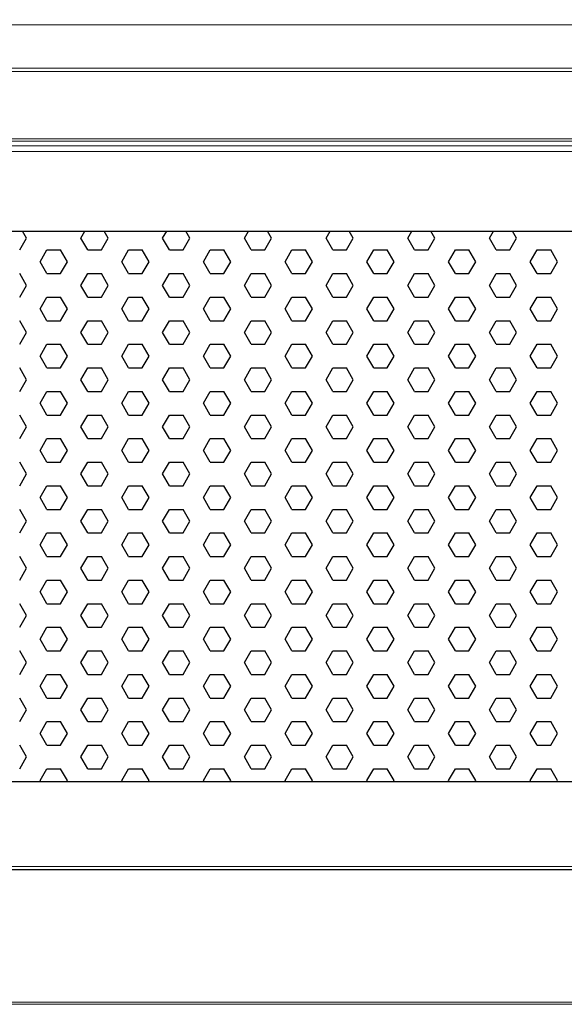
# Model space of a CAD drawing. Units: millimetres. Extents: x 482 to 21998, y 152 to 12871.
# Drawn here: x 2727 to 2854, y 979 to 1209 of the extents above; entities that cross this region are included whole.
import ezdxf

# ---------------------------------------------------------------- set-up
doc = ezdxf.new("R2010")
doc.units = ezdxf.units.MM
doc.layers.add('0-OPISY', color=8, linetype='Continuous')
doc.styles.get("Standard").update_dxf_attribs({"font": 'arial.ttf'})
doc.dimstyles.new('ISO-25', dxfattribs={"dimtxt": 2.5, "dimasz": 2.5, "dimexe": 1.25, "dimexo": 0.625, "dimtad": 1, "dimtxsty": 'Standard', "dimcen": 2.5, "dimadec": 0, "dimazin": 0, "dimtfac": 1, "dimtmove": 0, "dimatfit": 3, "dimfxl": 1, "dimarcsym": 0})

# ---------------------------------------------------------------- blocks, each defined once
blk = doc.blocks.new('*D37')
at = {"layer": '0-OPISY', "color": 0, "lineweight": -2}
for p, q in [((982.33, 1206.94), (982.33, 1281.13)), ((1012.33, 1280.13), (2953.33, 1280.13)), ((2983.33, 1206.94), (2983.33, 1281.13))]:
    blk.add_line(p, q, dxfattribs=at)
at = {"layer": '0-OPISY', "color": 0}
for points in [[(1012.33, 1285.13), (1012.33, 1275.13), (982.33, 1280.13)], [(2953.33, 1275.13), (2953.33, 1285.13), (2983.33, 1280.13)]]:
    blk.add_solid(points, dxfattribs=at)
at = {"layer": 'Defpoints', "color": 0}
for p in [(2983.33, 1280.13), (982.33, 1205.94), (2983.33, 1205.94)]:
    blk.add_point(p, dxfattribs=at)
at = {"layer": '0-OPISY', "color": 0, "insert": (1982.83, 1305.45), "char_height": 30, "attachment_point": 5}
blk.add_mtext('2000', dxfattribs=at)

msp = doc.modelspace()

# ---------------------------------------------------------------- linework, layer by layer
at = {"color": 7, "linetype": 'Continuous', "lineweight": 15}
for p, q in [((2643.331, 1207.351), (2981.331, 1207.351)), ((2981.331, 1197.243), (2643.331, 1197.243)), ((2643.331, 1196.456), (2981.331, 1196.456)), ((2981.331, 1180.781), (2643.331, 1180.781)), ((2643.331, 1180.196), (2981.331, 1180.196)), ((2643.331, 1179.092), (2981.331, 1179.092)), ((2643.331, 1177.829), (2981.331, 1177.829)), ((2981.331, 1011.058), (2643.331, 1011.058)), ((2643.331, 1010.372), (2981.331, 1010.372)), ((2643.331, 1010.262), (2981.331, 1010.262)), ((2981.331, 979.4), (2643.331, 979.4)), ((2643.331, 978.938), (2981.331, 978.938))]:
    msp.add_line(p, q, dxfattribs=at)
for p, q in [((2727.325, 1154.845), (2728.913, 1157.595)), ((2728.913, 1157.595), (2727.974, 1159.22)), ((2741.613, 1157.595), (2742.551, 1159.22)), ((2743.2, 1154.845), (2741.613, 1157.595)), ((2746.375, 1154.845), (2747.963, 1157.595)), ((2747.963, 1157.595), (2747.024, 1159.22)), ((2760.663, 1157.595), (2761.601, 1159.22)), ((2762.25, 1154.845), (2760.663, 1157.595)), ((2765.425, 1154.845), (2767.013, 1157.595)), ((2767.013, 1157.595), (2766.074, 1159.22)), ((2779.713, 1157.595), (2780.651, 1159.22)), ((2781.3, 1154.845), (2779.713, 1157.595)), ((2784.475, 1154.845), (2786.063, 1157.595)), ((2786.063, 1157.595), (2785.124, 1159.22)), ((2798.763, 1157.595), (2799.701, 1159.22)), ((2800.35, 1154.845), (2798.763, 1157.595)), ((2803.525, 1154.845), (2805.113, 1157.595)), ((2805.113, 1157.595), (2804.174, 1159.22)), ((2817.813, 1157.595), (2818.751, 1159.22)), ((2819.4, 1154.845), (2817.813, 1157.595)), ((2822.575, 1154.845), (2824.163, 1157.595)), ((2824.163, 1157.595), (2823.224, 1159.22)), ((2836.863, 1157.595), (2837.801, 1159.22)), ((2838.45, 1154.845), (2836.863, 1157.595)), ((2841.625, 1154.845), (2843.213, 1157.595)), ((2843.213, 1157.595), (2842.274, 1159.22)), ((2732.088, 1152.095), (2733.675, 1154.845)), ((2733.675, 1154.845), (2736.85, 1154.845)), ((2738.438, 1152.095), (2736.85, 1154.845)), ((2743.2, 1154.845), (2746.375, 1154.845)), ((2751.138, 1152.095), (2752.725, 1154.845)), ((2752.725, 1154.845), (2755.9, 1154.845)), ((2757.488, 1152.095), (2755.9, 1154.845)), ((2762.25, 1154.845), (2765.425, 1154.845)), ((2770.188, 1152.095), (2771.775, 1154.845)), ((2771.775, 1154.845), (2774.95, 1154.845)), ((2776.538, 1152.095), (2774.95, 1154.845)), ((2781.3, 1154.845), (2784.475, 1154.845)), ((2789.238, 1152.095), (2790.825, 1154.845)), ((2790.825, 1154.845), (2794, 1154.845)), ((2795.588, 1152.095), (2794, 1154.845)), ((2800.35, 1154.845), (2803.525, 1154.845)), ((2808.288, 1152.095), (2809.875, 1154.845)), ((2809.875, 1154.845), (2813.05, 1154.845)), ((2814.638, 1152.095), (2813.05, 1154.845)), ((2819.4, 1154.845), (2822.575, 1154.845)), ((2827.338, 1152.095), (2828.925, 1154.845)), ((2828.925, 1154.845), (2832.1, 1154.845)), ((2833.688, 1152.095), (2832.1, 1154.845)), ((2838.45, 1154.845), (2841.625, 1154.845)), ((2846.388, 1152.095), (2847.975, 1154.845)), ((2847.975, 1154.845), (2851.15, 1154.845)), ((2852.738, 1152.095), (2851.15, 1154.845)), ((2733.675, 1149.346), (2732.088, 1152.095)), ((2736.85, 1149.346), (2738.438, 1152.095)), ((2752.725, 1149.346), (2751.138, 1152.095)), ((2755.9, 1149.346), (2757.488, 1152.095)), ((2771.775, 1149.346), (2770.188, 1152.095)), ((2774.95, 1149.346), (2776.538, 1152.095)), ((2790.825, 1149.346), (2789.238, 1152.095)), ((2794, 1149.346), (2795.588, 1152.095)), ((2809.875, 1149.346), (2808.288, 1152.095)), ((2813.05, 1149.346), (2814.638, 1152.095)), ((2828.925, 1149.346), (2827.338, 1152.095)), ((2832.1, 1149.346), (2833.688, 1152.095)), ((2847.975, 1149.346), (2846.388, 1152.095)), ((2851.15, 1149.346), (2852.738, 1152.095)), ((2728.913, 1146.596), (2727.325, 1149.346)), ((2733.675, 1149.346), (2736.85, 1149.346)), ((2741.613, 1146.596), (2743.2, 1149.346)), ((2743.2, 1149.346), (2746.375, 1149.346)), ((2747.963, 1146.596), (2746.375, 1149.346)), ((2752.725, 1149.346), (2755.9, 1149.346)), ((2760.663, 1146.596), (2762.25, 1149.346)), ((2762.25, 1149.346), (2765.425, 1149.346)), ((2767.013, 1146.596), (2765.425, 1149.346)), ((2771.775, 1149.346), (2774.95, 1149.346)), ((2779.713, 1146.596), (2781.3, 1149.346)), ((2781.3, 1149.346), (2784.475, 1149.346)), ((2786.063, 1146.596), (2784.475, 1149.346)), ((2790.825, 1149.346), (2794, 1149.346)), ((2798.763, 1146.596), (2800.35, 1149.346)), ((2800.35, 1149.346), (2803.525, 1149.346)), ((2805.113, 1146.596), (2803.525, 1149.346)), ((2809.875, 1149.346), (2813.05, 1149.346)), ((2817.813, 1146.596), (2819.4, 1149.346)), ((2819.4, 1149.346), (2822.575, 1149.346)), ((2824.163, 1146.596), (2822.575, 1149.346)), ((2828.925, 1149.346), (2832.1, 1149.346)), ((2836.863, 1146.596), (2838.45, 1149.346)), ((2838.45, 1149.346), (2841.625, 1149.346)), ((2843.213, 1146.596), (2841.625, 1149.346)), ((2847.975, 1149.346), (2851.15, 1149.346)), ((2727.325, 1143.846), (2728.913, 1146.596)), ((2743.2, 1143.846), (2741.613, 1146.596)), ((2746.375, 1143.846), (2747.963, 1146.596)), ((2762.25, 1143.846), (2760.663, 1146.596)), ((2765.425, 1143.846), (2767.013, 1146.596)), ((2781.3, 1143.846), (2779.713, 1146.596)), ((2784.475, 1143.846), (2786.063, 1146.596)), ((2800.35, 1143.846), (2798.763, 1146.596)), ((2803.525, 1143.846), (2805.113, 1146.596)), ((2819.4, 1143.846), (2817.813, 1146.596)), ((2822.575, 1143.846), (2824.163, 1146.596)), ((2838.45, 1143.846), (2836.863, 1146.596)), ((2841.625, 1143.846), (2843.213, 1146.596)), ((2732.088, 1141.097), (2733.675, 1143.846)), ((2733.675, 1143.846), (2736.85, 1143.846)), ((2738.438, 1141.097), (2736.85, 1143.846)), ((2743.2, 1143.846), (2746.375, 1143.846)), ((2751.138, 1141.097), (2752.725, 1143.846)), ((2752.725, 1143.846), (2755.9, 1143.846)), ((2757.488, 1141.097), (2755.9, 1143.846)), ((2762.25, 1143.846), (2765.425, 1143.846)), ((2770.188, 1141.097), (2771.775, 1143.846)), ((2771.775, 1143.846), (2774.95, 1143.846)), ((2776.538, 1141.097), (2774.95, 1143.846)), ((2781.3, 1143.846), (2784.475, 1143.846)), ((2789.238, 1141.097), (2790.825, 1143.846)), ((2790.825, 1143.846), (2794, 1143.846)), ((2795.588, 1141.097), (2794, 1143.846)), ((2800.35, 1143.846), (2803.525, 1143.846)), ((2808.288, 1141.097), (2809.875, 1143.846)), ((2809.875, 1143.846), (2813.05, 1143.846)), ((2814.638, 1141.097), (2813.05, 1143.846)), ((2819.4, 1143.846), (2822.575, 1143.846)), ((2827.338, 1141.097), (2828.925, 1143.846)), ((2828.925, 1143.846), (2832.1, 1143.846)), ((2833.688, 1141.097), (2832.1, 1143.846)), ((2838.45, 1143.846), (2841.625, 1143.846)), ((2846.388, 1141.097), (2847.975, 1143.846)), ((2847.975, 1143.846), (2851.15, 1143.846)), ((2852.738, 1141.097), (2851.15, 1143.846)), ((2733.675, 1138.347), (2732.088, 1141.097)), ((2736.85, 1138.347), (2738.438, 1141.097)), ((2752.725, 1138.347), (2751.138, 1141.097)), ((2755.9, 1138.347), (2757.488, 1141.097)), ((2771.775, 1138.347), (2770.188, 1141.097)), ((2774.95, 1138.347), (2776.538, 1141.097)), ((2790.825, 1138.347), (2789.238, 1141.097)), ((2794, 1138.347), (2795.588, 1141.097)), ((2809.875, 1138.347), (2808.288, 1141.097)), ((2813.05, 1138.347), (2814.638, 1141.097)), ((2828.925, 1138.347), (2827.338, 1141.097)), ((2832.1, 1138.347), (2833.688, 1141.097)), ((2847.975, 1138.347), (2846.388, 1141.097)), ((2851.15, 1138.347), (2852.738, 1141.097)), ((2728.913, 1135.597), (2727.325, 1138.347)), ((2733.675, 1138.347), (2736.85, 1138.347)), ((2741.613, 1135.597), (2743.2, 1138.347)), ((2743.2, 1138.347), (2746.375, 1138.347)), ((2747.963, 1135.597), (2746.375, 1138.347)), ((2752.725, 1138.347), (2755.9, 1138.347)), ((2760.663, 1135.597), (2762.25, 1138.347)), ((2762.25, 1138.347), (2765.425, 1138.347)), ((2767.013, 1135.597), (2765.425, 1138.347)), ((2771.775, 1138.347), (2774.95, 1138.347)), ((2779.713, 1135.597), (2781.3, 1138.347)), ((2781.3, 1138.347), (2784.475, 1138.347)), ((2786.063, 1135.597), (2784.475, 1138.347)), ((2790.825, 1138.347), (2794, 1138.347)), ((2798.763, 1135.597), (2800.35, 1138.347)), ((2800.35, 1138.347), (2803.525, 1138.347)), ((2805.113, 1135.597), (2803.525, 1138.347)), ((2809.875, 1138.347), (2813.05, 1138.347)), ((2817.813, 1135.597), (2819.4, 1138.347)), ((2819.4, 1138.347), (2822.575, 1138.347)), ((2824.163, 1135.597), (2822.575, 1138.347)), ((2828.925, 1138.347), (2832.1, 1138.347)), ((2836.863, 1135.597), (2838.45, 1138.347)), ((2838.45, 1138.347), (2841.625, 1138.347)), ((2843.213, 1135.597), (2841.625, 1138.347)), ((2847.975, 1138.347), (2851.15, 1138.347)), ((2727.325, 1132.848), (2728.913, 1135.597)), ((2743.2, 1132.848), (2741.613, 1135.597)), ((2746.375, 1132.848), (2747.963, 1135.597)), ((2762.25, 1132.848), (2760.663, 1135.597)), ((2765.425, 1132.848), (2767.013, 1135.597)), ((2781.3, 1132.848), (2779.713, 1135.597)), ((2784.475, 1132.848), (2786.063, 1135.597)), ((2800.35, 1132.848), (2798.763, 1135.597)), ((2803.525, 1132.848), (2805.113, 1135.597)), ((2819.4, 1132.848), (2817.813, 1135.597)), ((2822.575, 1132.848), (2824.163, 1135.597)), ((2838.45, 1132.848), (2836.863, 1135.597)), ((2841.625, 1132.848), (2843.213, 1135.597)), ((2732.088, 1130.098), (2733.675, 1132.848)), ((2733.675, 1132.848), (2736.85, 1132.848)), ((2738.438, 1130.098), (2736.85, 1132.848)), ((2743.2, 1132.848), (2746.375, 1132.848)), ((2751.138, 1130.098), (2752.725, 1132.848)), ((2752.725, 1132.848), (2755.9, 1132.848)), ((2757.488, 1130.098), (2755.9, 1132.848)), ((2762.25, 1132.848), (2765.425, 1132.848)), ((2770.188, 1130.098), (2771.775, 1132.848)), ((2771.775, 1132.848), (2774.95, 1132.848)), ((2776.538, 1130.098), (2774.95, 1132.848)), ((2781.3, 1132.848), (2784.475, 1132.848)), ((2789.238, 1130.098), (2790.825, 1132.848)), ((2790.825, 1132.848), (2794, 1132.848)), ((2795.588, 1130.098), (2794, 1132.848)), ((2800.35, 1132.848), (2803.525, 1132.848)), ((2808.288, 1130.098), (2809.875, 1132.848)), ((2809.875, 1132.848), (2813.05, 1132.848)), ((2814.638, 1130.098), (2813.05, 1132.848)), ((2819.4, 1132.848), (2822.575, 1132.848)), ((2827.338, 1130.098), (2828.925, 1132.848)), ((2828.925, 1132.848), (2832.1, 1132.848)), ((2833.688, 1130.098), (2832.1, 1132.848)), ((2838.45, 1132.848), (2841.625, 1132.848)), ((2846.388, 1130.098), (2847.975, 1132.848)), ((2847.975, 1132.848), (2851.15, 1132.848)), ((2852.738, 1130.098), (2851.15, 1132.848)), ((2733.675, 1127.349), (2732.088, 1130.098)), ((2736.85, 1127.349), (2738.438, 1130.098)), ((2752.725, 1127.349), (2751.138, 1130.098)), ((2755.9, 1127.349), (2757.488, 1130.098)), ((2771.775, 1127.349), (2770.188, 1130.098)), ((2774.95, 1127.349), (2776.538, 1130.098)), ((2790.825, 1127.349), (2789.238, 1130.098)), ((2794, 1127.349), (2795.588, 1130.098)), ((2809.875, 1127.349), (2808.288, 1130.098)), ((2813.05, 1127.349), (2814.638, 1130.098)), ((2828.925, 1127.349), (2827.338, 1130.098)), ((2832.1, 1127.349), (2833.688, 1130.098)), ((2847.975, 1127.349), (2846.388, 1130.098)), ((2851.15, 1127.349), (2852.738, 1130.098)), ((2728.913, 1124.599), (2727.325, 1127.349)), ((2733.675, 1127.349), (2736.85, 1127.349)), ((2741.613, 1124.599), (2743.2, 1127.349)), ((2743.2, 1127.349), (2746.375, 1127.349)), ((2747.963, 1124.599), (2746.375, 1127.349)), ((2752.725, 1127.349), (2755.9, 1127.349)), ((2760.663, 1124.599), (2762.25, 1127.349)), ((2762.25, 1127.349), (2765.425, 1127.349)), ((2767.013, 1124.599), (2765.425, 1127.349)), ((2771.775, 1127.349), (2774.95, 1127.349)), ((2779.713, 1124.599), (2781.3, 1127.349)), ((2781.3, 1127.349), (2784.475, 1127.349)), ((2786.063, 1124.599), (2784.475, 1127.349)), ((2790.825, 1127.349), (2794, 1127.349)), ((2798.763, 1124.599), (2800.35, 1127.349)), ((2800.35, 1127.349), (2803.525, 1127.349)), ((2805.113, 1124.599), (2803.525, 1127.349)), ((2809.875, 1127.349), (2813.05, 1127.349)), ((2817.813, 1124.599), (2819.4, 1127.349)), ((2819.4, 1127.349), (2822.575, 1127.349)), ((2824.163, 1124.599), (2822.575, 1127.349)), ((2828.925, 1127.349), (2832.1, 1127.349)), ((2836.863, 1124.599), (2838.45, 1127.349)), ((2838.45, 1127.349), (2841.625, 1127.349)), ((2843.213, 1124.599), (2841.625, 1127.349)), ((2847.975, 1127.349), (2851.15, 1127.349)), ((2727.325, 1121.849), (2728.913, 1124.599)), ((2743.2, 1121.849), (2741.613, 1124.599)), ((2746.375, 1121.849), (2747.963, 1124.599)), ((2762.25, 1121.849), (2760.663, 1124.599)), ((2765.425, 1121.849), (2767.013, 1124.599)), ((2781.3, 1121.849), (2779.713, 1124.599)), ((2784.475, 1121.849), (2786.063, 1124.599)), ((2800.35, 1121.849), (2798.763, 1124.599)), ((2803.525, 1121.849), (2805.113, 1124.599)), ((2819.4, 1121.849), (2817.813, 1124.599)), ((2822.575, 1121.849), (2824.163, 1124.599)), ((2838.45, 1121.849), (2836.863, 1124.599)), ((2841.625, 1121.849), (2843.213, 1124.599)), ((2732.088, 1119.1), (2733.675, 1121.849)), ((2733.675, 1121.849), (2736.85, 1121.849)), ((2738.438, 1119.1), (2736.85, 1121.849)), ((2743.2, 1121.849), (2746.375, 1121.849)), ((2751.138, 1119.1), (2752.725, 1121.849)), ((2752.725, 1121.849), (2755.9, 1121.849)), ((2757.488, 1119.1), (2755.9, 1121.849)), ((2762.25, 1121.849), (2765.425, 1121.849)), ((2770.188, 1119.1), (2771.775, 1121.849)), ((2771.775, 1121.849), (2774.95, 1121.849)), ((2776.538, 1119.1), (2774.95, 1121.849)), ((2781.3, 1121.849), (2784.475, 1121.849)), ((2789.238, 1119.1), (2790.825, 1121.849)), ((2790.825, 1121.849), (2794, 1121.849)), ((2795.588, 1119.1), (2794, 1121.849)), ((2800.35, 1121.849), (2803.525, 1121.849)), ((2808.288, 1119.1), (2809.875, 1121.849)), ((2809.875, 1121.849), (2813.05, 1121.849)), ((2814.638, 1119.1), (2813.05, 1121.849)), ((2819.4, 1121.849), (2822.575, 1121.849)), ((2827.338, 1119.1), (2828.925, 1121.849)), ((2828.925, 1121.849), (2832.1, 1121.849)), ((2833.688, 1119.1), (2832.1, 1121.849)), ((2838.45, 1121.849), (2841.625, 1121.849)), ((2846.388, 1119.1), (2847.975, 1121.849)), ((2847.975, 1121.849), (2851.15, 1121.849)), ((2852.738, 1119.1), (2851.15, 1121.849)), ((2733.675, 1116.35), (2732.088, 1119.1)), ((2736.85, 1116.35), (2738.438, 1119.1)), ((2752.725, 1116.35), (2751.138, 1119.1)), ((2755.9, 1116.35), (2757.488, 1119.1)), ((2771.775, 1116.35), (2770.188, 1119.1)), ((2774.95, 1116.35), (2776.538, 1119.1)), ((2790.825, 1116.35), (2789.238, 1119.1)), ((2794, 1116.35), (2795.588, 1119.1)), ((2809.875, 1116.35), (2808.288, 1119.1)), ((2813.05, 1116.35), (2814.638, 1119.1)), ((2828.925, 1116.35), (2827.338, 1119.1)), ((2832.1, 1116.35), (2833.688, 1119.1)), ((2847.975, 1116.35), (2846.388, 1119.1)), ((2851.15, 1116.35), (2852.738, 1119.1)), ((2728.913, 1113.6), (2727.325, 1116.35)), ((2733.675, 1116.35), (2736.85, 1116.35)), ((2741.613, 1113.6), (2743.2, 1116.35)), ((2743.2, 1116.35), (2746.375, 1116.35)), ((2747.963, 1113.6), (2746.375, 1116.35)), ((2752.725, 1116.35), (2755.9, 1116.35)), ((2760.663, 1113.6), (2762.25, 1116.35)), ((2762.25, 1116.35), (2765.425, 1116.35)), ((2767.013, 1113.6), (2765.425, 1116.35)), ((2771.775, 1116.35), (2774.95, 1116.35)), ((2779.713, 1113.6), (2781.3, 1116.35)), ((2781.3, 1116.35), (2784.475, 1116.35)), ((2786.063, 1113.6), (2784.475, 1116.35)), ((2790.825, 1116.35), (2794, 1116.35)), ((2798.763, 1113.6), (2800.35, 1116.35)), ((2800.35, 1116.35), (2803.525, 1116.35)), ((2805.113, 1113.6), (2803.525, 1116.35)), ((2809.875, 1116.35), (2813.05, 1116.35)), ((2817.813, 1113.6), (2819.4, 1116.35)), ((2819.4, 1116.35), (2822.575, 1116.35)), ((2824.163, 1113.6), (2822.575, 1116.35)), ((2828.925, 1116.35), (2832.1, 1116.35)), ((2836.863, 1113.6), (2838.45, 1116.35)), ((2838.45, 1116.35), (2841.625, 1116.35)), ((2843.213, 1113.6), (2841.625, 1116.35)), ((2847.975, 1116.35), (2851.15, 1116.35)), ((2727.325, 1110.851), (2728.913, 1113.6)), ((2743.2, 1110.851), (2741.613, 1113.6)), ((2746.375, 1110.851), (2747.963, 1113.6)), ((2762.25, 1110.851), (2760.663, 1113.6)), ((2765.425, 1110.851), (2767.013, 1113.6)), ((2781.3, 1110.851), (2779.713, 1113.6)), ((2784.475, 1110.851), (2786.063, 1113.6)), ((2800.35, 1110.851), (2798.763, 1113.6)), ((2803.525, 1110.851), (2805.113, 1113.6)), ((2819.4, 1110.851), (2817.813, 1113.6)), ((2822.575, 1110.851), (2824.163, 1113.6)), ((2838.45, 1110.851), (2836.863, 1113.6)), ((2841.625, 1110.851), (2843.213, 1113.6)), ((2732.088, 1108.101), (2733.675, 1110.851)), ((2733.675, 1110.851), (2736.85, 1110.851)), ((2738.438, 1108.101), (2736.85, 1110.851)), ((2743.2, 1110.851), (2746.375, 1110.851)), ((2751.138, 1108.101), (2752.725, 1110.851)), ((2752.725, 1110.851), (2755.9, 1110.851)), ((2757.488, 1108.101), (2755.9, 1110.851)), ((2762.25, 1110.851), (2765.425, 1110.851)), ((2770.188, 1108.101), (2771.775, 1110.851)), ((2771.775, 1110.851), (2774.95, 1110.851)), ((2776.538, 1108.101), (2774.95, 1110.851)), ((2781.3, 1110.851), (2784.475, 1110.851)), ((2789.238, 1108.101), (2790.825, 1110.851)), ((2790.825, 1110.851), (2794, 1110.851)), ((2795.588, 1108.101), (2794, 1110.851)), ((2800.35, 1110.851), (2803.525, 1110.851)), ((2808.288, 1108.101), (2809.875, 1110.851)), ((2809.875, 1110.851), (2813.05, 1110.851)), ((2814.638, 1108.101), (2813.05, 1110.851)), ((2819.4, 1110.851), (2822.575, 1110.851)), ((2827.338, 1108.101), (2828.925, 1110.851)), ((2828.925, 1110.851), (2832.1, 1110.851)), ((2833.688, 1108.101), (2832.1, 1110.851)), ((2838.45, 1110.851), (2841.625, 1110.851)), ((2846.388, 1108.101), (2847.975, 1110.851)), ((2847.975, 1110.851), (2851.15, 1110.851)), ((2852.738, 1108.101), (2851.15, 1110.851)), ((2733.675, 1105.352), (2732.088, 1108.101)), ((2736.85, 1105.352), (2738.438, 1108.101)), ((2752.725, 1105.352), (2751.138, 1108.101)), ((2755.9, 1105.352), (2757.488, 1108.101)), ((2771.775, 1105.352), (2770.188, 1108.101)), ((2774.95, 1105.352), (2776.538, 1108.101)), ((2790.825, 1105.352), (2789.238, 1108.101)), ((2794, 1105.352), (2795.588, 1108.101)), ((2809.875, 1105.352), (2808.288, 1108.101)), ((2813.05, 1105.352), (2814.638, 1108.101)), ((2828.925, 1105.352), (2827.338, 1108.101)), ((2832.1, 1105.352), (2833.688, 1108.101)), ((2847.975, 1105.352), (2846.388, 1108.101)), ((2851.15, 1105.352), (2852.738, 1108.101)), ((2728.913, 1102.602), (2727.325, 1105.352)), ((2733.675, 1105.352), (2736.85, 1105.352)), ((2741.613, 1102.602), (2743.2, 1105.352)), ((2743.2, 1105.352), (2746.375, 1105.352)), ((2747.963, 1102.602), (2746.375, 1105.352)), ((2752.725, 1105.352), (2755.9, 1105.352)), ((2760.663, 1102.602), (2762.25, 1105.352)), ((2762.25, 1105.352), (2765.425, 1105.352)), ((2767.013, 1102.602), (2765.425, 1105.352)), ((2771.775, 1105.352), (2774.95, 1105.352)), ((2779.713, 1102.602), (2781.3, 1105.352)), ((2781.3, 1105.352), (2784.475, 1105.352)), ((2786.063, 1102.602), (2784.475, 1105.352)), ((2790.825, 1105.352), (2794, 1105.352)), ((2798.763, 1102.602), (2800.35, 1105.352)), ((2800.35, 1105.352), (2803.525, 1105.352)), ((2805.113, 1102.602), (2803.525, 1105.352)), ((2809.875, 1105.352), (2813.05, 1105.352)), ((2817.813, 1102.602), (2819.4, 1105.352)), ((2819.4, 1105.352), (2822.575, 1105.352)), ((2824.163, 1102.602), (2822.575, 1105.352)), ((2828.925, 1105.352), (2832.1, 1105.352)), ((2836.863, 1102.602), (2838.45, 1105.352)), ((2838.45, 1105.352), (2841.625, 1105.352)), ((2843.213, 1102.602), (2841.625, 1105.352)), ((2847.975, 1105.352), (2851.15, 1105.352)), ((2727.325, 1099.852), (2728.913, 1102.602)), ((2743.2, 1099.852), (2741.613, 1102.602)), ((2746.375, 1099.852), (2747.963, 1102.602)), ((2762.25, 1099.852), (2760.663, 1102.602)), ((2765.425, 1099.852), (2767.013, 1102.602)), ((2781.3, 1099.852), (2779.713, 1102.602)), ((2784.475, 1099.852), (2786.063, 1102.602)), ((2800.35, 1099.852), (2798.763, 1102.602)), ((2803.525, 1099.852), (2805.113, 1102.602)), ((2819.4, 1099.852), (2817.813, 1102.602)), ((2822.575, 1099.852), (2824.163, 1102.602)), ((2838.45, 1099.852), (2836.863, 1102.602)), ((2841.625, 1099.852), (2843.213, 1102.602)), ((2732.088, 1097.103), (2733.675, 1099.852)), ((2733.675, 1099.852), (2736.85, 1099.852)), ((2738.438, 1097.103), (2736.85, 1099.852)), ((2743.2, 1099.852), (2746.375, 1099.852)), ((2751.138, 1097.103), (2752.725, 1099.852)), ((2752.725, 1099.852), (2755.9, 1099.852)), ((2757.488, 1097.103), (2755.9, 1099.852)), ((2762.25, 1099.852), (2765.425, 1099.852)), ((2770.188, 1097.103), (2771.775, 1099.852)), ((2771.775, 1099.852), (2774.95, 1099.852)), ((2776.538, 1097.103), (2774.95, 1099.852)), ((2781.3, 1099.852), (2784.475, 1099.852)), ((2789.238, 1097.103), (2790.825, 1099.852)), ((2790.825, 1099.852), (2794, 1099.852)), ((2795.588, 1097.103), (2794, 1099.852)), ((2800.35, 1099.852), (2803.525, 1099.852)), ((2808.288, 1097.103), (2809.875, 1099.852)), ((2809.875, 1099.852), (2813.05, 1099.852)), ((2814.638, 1097.103), (2813.05, 1099.852)), ((2819.4, 1099.852), (2822.575, 1099.852)), ((2827.338, 1097.103), (2828.925, 1099.852)), ((2828.925, 1099.852), (2832.1, 1099.852)), ((2833.688, 1097.103), (2832.1, 1099.852)), ((2838.45, 1099.852), (2841.625, 1099.852)), ((2846.388, 1097.103), (2847.975, 1099.852)), ((2847.975, 1099.852), (2851.15, 1099.852)), ((2852.738, 1097.103), (2851.15, 1099.852)), ((2733.675, 1094.353), (2732.088, 1097.103)), ((2736.85, 1094.353), (2738.438, 1097.103)), ((2752.725, 1094.353), (2751.138, 1097.103)), ((2755.9, 1094.353), (2757.488, 1097.103)), ((2771.775, 1094.353), (2770.188, 1097.103)), ((2774.95, 1094.353), (2776.538, 1097.103)), ((2790.825, 1094.353), (2789.238, 1097.103)), ((2794, 1094.353), (2795.588, 1097.103)), ((2809.875, 1094.353), (2808.288, 1097.103)), ((2813.05, 1094.353), (2814.638, 1097.103)), ((2828.925, 1094.353), (2827.338, 1097.103)), ((2832.1, 1094.353), (2833.688, 1097.103)), ((2847.975, 1094.353), (2846.388, 1097.103)), ((2851.15, 1094.353), (2852.738, 1097.103)), ((2728.913, 1091.603), (2727.325, 1094.353)), ((2733.675, 1094.353), (2736.85, 1094.353)), ((2741.613, 1091.603), (2743.2, 1094.353)), ((2743.2, 1094.353), (2746.375, 1094.353)), ((2747.963, 1091.603), (2746.375, 1094.353)), ((2752.725, 1094.353), (2755.9, 1094.353)), ((2760.663, 1091.603), (2762.25, 1094.353)), ((2762.25, 1094.353), (2765.425, 1094.353)), ((2767.013, 1091.603), (2765.425, 1094.353)), ((2771.775, 1094.353), (2774.95, 1094.353)), ((2779.713, 1091.603), (2781.3, 1094.353)), ((2781.3, 1094.353), (2784.475, 1094.353)), ((2786.063, 1091.603), (2784.475, 1094.353)), ((2790.825, 1094.353), (2794, 1094.353)), ((2798.763, 1091.603), (2800.35, 1094.353)), ((2800.35, 1094.353), (2803.525, 1094.353)), ((2805.113, 1091.603), (2803.525, 1094.353)), ((2809.875, 1094.353), (2813.05, 1094.353)), ((2817.813, 1091.603), (2819.4, 1094.353)), ((2819.4, 1094.353), (2822.575, 1094.353)), ((2824.163, 1091.603), (2822.575, 1094.353)), ((2828.925, 1094.353), (2832.1, 1094.353)), ((2836.863, 1091.603), (2838.45, 1094.353)), ((2838.45, 1094.353), (2841.625, 1094.353)), ((2843.213, 1091.603), (2841.625, 1094.353)), ((2847.975, 1094.353), (2851.15, 1094.353)), ((2727.325, 1088.854), (2728.913, 1091.603)), ((2743.2, 1088.854), (2741.613, 1091.603)), ((2746.375, 1088.854), (2747.963, 1091.603)), ((2762.25, 1088.854), (2760.663, 1091.603)), ((2765.425, 1088.854), (2767.013, 1091.603)), ((2781.3, 1088.854), (2779.713, 1091.603)), ((2784.475, 1088.854), (2786.063, 1091.603)), ((2800.35, 1088.854), (2798.763, 1091.603)), ((2803.525, 1088.854), (2805.113, 1091.603)), ((2819.4, 1088.854), (2817.813, 1091.603)), ((2822.575, 1088.854), (2824.163, 1091.603)), ((2838.45, 1088.854), (2836.863, 1091.603)), ((2841.625, 1088.854), (2843.213, 1091.603)), ((2732.088, 1086.104), (2733.675, 1088.854)), ((2733.675, 1088.854), (2736.85, 1088.854)), ((2738.438, 1086.104), (2736.85, 1088.854)), ((2743.2, 1088.854), (2746.375, 1088.854)), ((2751.138, 1086.104), (2752.725, 1088.854)), ((2752.725, 1088.854), (2755.9, 1088.854)), ((2757.488, 1086.104), (2755.9, 1088.854)), ((2762.25, 1088.854), (2765.425, 1088.854)), ((2770.188, 1086.104), (2771.775, 1088.854)), ((2771.775, 1088.854), (2774.95, 1088.854)), ((2776.538, 1086.104), (2774.95, 1088.854)), ((2781.3, 1088.854), (2784.475, 1088.854)), ((2789.238, 1086.104), (2790.825, 1088.854)), ((2790.825, 1088.854), (2794, 1088.854)), ((2795.588, 1086.104), (2794, 1088.854)), ((2800.35, 1088.854), (2803.525, 1088.854)), ((2808.288, 1086.104), (2809.875, 1088.854)), ((2809.875, 1088.854), (2813.05, 1088.854)), ((2814.638, 1086.104), (2813.05, 1088.854)), ((2819.4, 1088.854), (2822.575, 1088.854)), ((2827.338, 1086.104), (2828.925, 1088.854)), ((2828.925, 1088.854), (2832.1, 1088.854)), ((2833.688, 1086.104), (2832.1, 1088.854)), ((2838.45, 1088.854), (2841.625, 1088.854)), ((2846.388, 1086.104), (2847.975, 1088.854)), ((2847.975, 1088.854), (2851.15, 1088.854)), ((2852.738, 1086.104), (2851.15, 1088.854)), ((2733.675, 1083.354), (2732.088, 1086.104)), ((2736.85, 1083.354), (2738.438, 1086.104)), ((2752.725, 1083.354), (2751.138, 1086.104)), ((2755.9, 1083.354), (2757.488, 1086.104)), ((2771.775, 1083.354), (2770.188, 1086.104)), ((2774.95, 1083.354), (2776.538, 1086.104)), ((2790.825, 1083.354), (2789.238, 1086.104)), ((2794, 1083.354), (2795.588, 1086.104)), ((2809.875, 1083.354), (2808.288, 1086.104)), ((2813.05, 1083.354), (2814.638, 1086.104)), ((2828.925, 1083.354), (2827.338, 1086.104)), ((2832.1, 1083.354), (2833.688, 1086.104)), ((2847.975, 1083.354), (2846.388, 1086.104)), ((2851.15, 1083.354), (2852.738, 1086.104)), ((2728.913, 1080.605), (2727.325, 1083.354)), ((2733.675, 1083.354), (2736.85, 1083.354)), ((2741.613, 1080.605), (2743.2, 1083.354)), ((2743.2, 1083.354), (2746.375, 1083.354)), ((2747.963, 1080.605), (2746.375, 1083.354)), ((2752.725, 1083.354), (2755.9, 1083.354)), ((2760.663, 1080.605), (2762.25, 1083.354)), ((2762.25, 1083.354), (2765.425, 1083.354)), ((2767.013, 1080.605), (2765.425, 1083.354)), ((2771.775, 1083.354), (2774.95, 1083.354)), ((2779.713, 1080.605), (2781.3, 1083.354)), ((2781.3, 1083.354), (2784.475, 1083.354)), ((2786.063, 1080.605), (2784.475, 1083.354)), ((2790.825, 1083.354), (2794, 1083.354)), ((2798.763, 1080.605), (2800.35, 1083.354)), ((2800.35, 1083.354), (2803.525, 1083.354)), ((2805.113, 1080.605), (2803.525, 1083.354)), ((2809.875, 1083.354), (2813.05, 1083.354)), ((2817.813, 1080.605), (2819.4, 1083.354)), ((2819.4, 1083.354), (2822.575, 1083.354)), ((2824.163, 1080.605), (2822.575, 1083.354)), ((2828.925, 1083.354), (2832.1, 1083.354)), ((2836.863, 1080.605), (2838.45, 1083.354)), ((2838.45, 1083.354), (2841.625, 1083.354)), ((2843.213, 1080.605), (2841.625, 1083.354)), ((2847.975, 1083.354), (2851.15, 1083.354)), ((2727.325, 1077.855), (2728.913, 1080.605)), ((2743.2, 1077.855), (2741.613, 1080.605)), ((2746.375, 1077.855), (2747.963, 1080.605)), ((2762.25, 1077.855), (2760.663, 1080.605)), ((2765.425, 1077.855), (2767.013, 1080.605)), ((2781.3, 1077.855), (2779.713, 1080.605)), ((2784.475, 1077.855), (2786.063, 1080.605)), ((2800.35, 1077.855), (2798.763, 1080.605)), ((2803.525, 1077.855), (2805.113, 1080.605)), ((2819.4, 1077.855), (2817.813, 1080.605)), ((2822.575, 1077.855), (2824.163, 1080.605)), ((2838.45, 1077.855), (2836.863, 1080.605)), ((2841.625, 1077.855), (2843.213, 1080.605)), ((2732.088, 1075.106), (2733.675, 1077.855)), ((2733.675, 1077.855), (2736.85, 1077.855)), ((2738.438, 1075.106), (2736.85, 1077.855)), ((2743.2, 1077.855), (2746.375, 1077.855)), ((2751.138, 1075.106), (2752.725, 1077.855)), ((2752.725, 1077.855), (2755.9, 1077.855)), ((2757.488, 1075.106), (2755.9, 1077.855)), ((2762.25, 1077.855), (2765.425, 1077.855)), ((2770.188, 1075.106), (2771.775, 1077.855)), ((2771.775, 1077.855), (2774.95, 1077.855)), ((2776.538, 1075.106), (2774.95, 1077.855)), ((2781.3, 1077.855), (2784.475, 1077.855)), ((2789.238, 1075.106), (2790.825, 1077.855)), ((2790.825, 1077.855), (2794, 1077.855)), ((2795.588, 1075.106), (2794, 1077.855)), ((2800.35, 1077.855), (2803.525, 1077.855)), ((2808.288, 1075.106), (2809.875, 1077.855)), ((2809.875, 1077.855), (2813.05, 1077.855)), ((2814.638, 1075.106), (2813.05, 1077.855)), ((2819.4, 1077.855), (2822.575, 1077.855)), ((2827.338, 1075.106), (2828.925, 1077.855)), ((2828.925, 1077.855), (2832.1, 1077.855)), ((2833.688, 1075.106), (2832.1, 1077.855)), ((2838.45, 1077.855), (2841.625, 1077.855)), ((2846.388, 1075.106), (2847.975, 1077.855)), ((2847.975, 1077.855), (2851.15, 1077.855)), ((2852.738, 1075.106), (2851.15, 1077.855)), ((2733.675, 1072.356), (2732.088, 1075.106)), ((2736.85, 1072.356), (2738.438, 1075.106)), ((2752.725, 1072.356), (2751.138, 1075.106)), ((2755.9, 1072.356), (2757.488, 1075.106)), ((2771.775, 1072.356), (2770.188, 1075.106)), ((2774.95, 1072.356), (2776.538, 1075.106)), ((2790.825, 1072.356), (2789.238, 1075.106)), ((2794, 1072.356), (2795.588, 1075.106)), ((2809.875, 1072.356), (2808.288, 1075.106)), ((2813.05, 1072.356), (2814.638, 1075.106)), ((2828.925, 1072.356), (2827.338, 1075.106)), ((2832.1, 1072.356), (2833.688, 1075.106)), ((2847.975, 1072.356), (2846.388, 1075.106)), ((2851.15, 1072.356), (2852.738, 1075.106)), ((2728.913, 1069.606), (2727.325, 1072.356)), ((2733.675, 1072.356), (2736.85, 1072.356)), ((2741.613, 1069.606), (2743.2, 1072.356)), ((2743.2, 1072.356), (2746.375, 1072.356)), ((2747.963, 1069.606), (2746.375, 1072.356)), ((2752.725, 1072.356), (2755.9, 1072.356)), ((2760.663, 1069.606), (2762.25, 1072.356)), ((2762.25, 1072.356), (2765.425, 1072.356)), ((2767.013, 1069.606), (2765.425, 1072.356)), ((2771.775, 1072.356), (2774.95, 1072.356)), ((2779.713, 1069.606), (2781.3, 1072.356)), ((2781.3, 1072.356), (2784.475, 1072.356)), ((2786.063, 1069.606), (2784.475, 1072.356)), ((2790.825, 1072.356), (2794, 1072.356)), ((2798.763, 1069.606), (2800.35, 1072.356)), ((2800.35, 1072.356), (2803.525, 1072.356)), ((2805.113, 1069.606), (2803.525, 1072.356)), ((2809.875, 1072.356), (2813.05, 1072.356)), ((2817.813, 1069.606), (2819.4, 1072.356)), ((2819.4, 1072.356), (2822.575, 1072.356)), ((2824.163, 1069.606), (2822.575, 1072.356)), ((2828.925, 1072.356), (2832.1, 1072.356)), ((2836.863, 1069.606), (2838.45, 1072.356)), ((2838.45, 1072.356), (2841.625, 1072.356)), ((2843.213, 1069.606), (2841.625, 1072.356)), ((2847.975, 1072.356), (2851.15, 1072.356)), ((2727.325, 1066.857), (2728.913, 1069.606)), ((2743.2, 1066.857), (2741.613, 1069.606)), ((2746.375, 1066.857), (2747.963, 1069.606)), ((2762.25, 1066.857), (2760.663, 1069.606)), ((2765.425, 1066.857), (2767.013, 1069.606)), ((2781.3, 1066.857), (2779.713, 1069.606)), ((2784.475, 1066.857), (2786.063, 1069.606)), ((2800.35, 1066.857), (2798.763, 1069.606)), ((2803.525, 1066.857), (2805.113, 1069.606)), ((2819.4, 1066.857), (2817.813, 1069.606)), ((2822.575, 1066.857), (2824.163, 1069.606)), ((2838.45, 1066.857), (2836.863, 1069.606)), ((2841.625, 1066.857), (2843.213, 1069.606)), ((2732.088, 1064.107), (2733.675, 1066.857)), ((2733.675, 1066.857), (2736.85, 1066.857)), ((2738.438, 1064.107), (2736.85, 1066.857)), ((2743.2, 1066.857), (2746.375, 1066.857)), ((2751.138, 1064.107), (2752.725, 1066.857)), ((2752.725, 1066.857), (2755.9, 1066.857)), ((2757.488, 1064.107), (2755.9, 1066.857)), ((2762.25, 1066.857), (2765.425, 1066.857)), ((2770.188, 1064.107), (2771.775, 1066.857)), ((2771.775, 1066.857), (2774.95, 1066.857)), ((2776.538, 1064.107), (2774.95, 1066.857)), ((2781.3, 1066.857), (2784.475, 1066.857)), ((2789.238, 1064.107), (2790.825, 1066.857)), ((2790.825, 1066.857), (2794, 1066.857)), ((2795.588, 1064.107), (2794, 1066.857)), ((2800.35, 1066.857), (2803.525, 1066.857)), ((2808.288, 1064.107), (2809.875, 1066.857)), ((2809.875, 1066.857), (2813.05, 1066.857)), ((2814.638, 1064.107), (2813.05, 1066.857)), ((2819.4, 1066.857), (2822.575, 1066.857)), ((2827.338, 1064.107), (2828.925, 1066.857)), ((2828.925, 1066.857), (2832.1, 1066.857)), ((2833.688, 1064.107), (2832.1, 1066.857)), ((2838.45, 1066.857), (2841.625, 1066.857)), ((2846.388, 1064.107), (2847.975, 1066.857)), ((2847.975, 1066.857), (2851.15, 1066.857)), ((2852.738, 1064.107), (2851.15, 1066.857)), ((2733.675, 1061.357), (2732.088, 1064.107)), ((2736.85, 1061.357), (2738.438, 1064.107)), ((2752.725, 1061.357), (2751.138, 1064.107)), ((2755.9, 1061.357), (2757.488, 1064.107)), ((2771.775, 1061.357), (2770.188, 1064.107)), ((2774.95, 1061.357), (2776.538, 1064.107)), ((2790.825, 1061.357), (2789.238, 1064.107)), ((2794, 1061.357), (2795.588, 1064.107)), ((2809.875, 1061.357), (2808.288, 1064.107)), ((2813.05, 1061.357), (2814.638, 1064.107)), ((2828.925, 1061.357), (2827.338, 1064.107)), ((2832.1, 1061.357), (2833.688, 1064.107)), ((2847.975, 1061.357), (2846.388, 1064.107)), ((2851.15, 1061.357), (2852.738, 1064.107)), ((2728.913, 1058.608), (2727.325, 1061.357)), ((2733.675, 1061.357), (2736.85, 1061.357)), ((2741.613, 1058.608), (2743.2, 1061.357)), ((2743.2, 1061.357), (2746.375, 1061.357)), ((2747.963, 1058.608), (2746.375, 1061.357)), ((2752.725, 1061.357), (2755.9, 1061.357)), ((2760.663, 1058.608), (2762.25, 1061.357)), ((2762.25, 1061.357), (2765.425, 1061.357)), ((2767.013, 1058.608), (2765.425, 1061.357)), ((2771.775, 1061.357), (2774.95, 1061.357)), ((2779.713, 1058.608), (2781.3, 1061.357)), ((2781.3, 1061.357), (2784.475, 1061.357)), ((2786.063, 1058.608), (2784.475, 1061.357)), ((2790.825, 1061.357), (2794, 1061.357)), ((2798.763, 1058.608), (2800.35, 1061.357)), ((2800.35, 1061.357), (2803.525, 1061.357)), ((2805.113, 1058.608), (2803.525, 1061.357)), ((2809.875, 1061.357), (2813.05, 1061.357)), ((2817.813, 1058.608), (2819.4, 1061.357)), ((2819.4, 1061.357), (2822.575, 1061.357)), ((2824.163, 1058.608), (2822.575, 1061.357)), ((2828.925, 1061.357), (2832.1, 1061.357)), ((2836.863, 1058.608), (2838.45, 1061.357)), ((2838.45, 1061.357), (2841.625, 1061.357)), ((2843.213, 1058.608), (2841.625, 1061.357)), ((2847.975, 1061.357), (2851.15, 1061.357)), ((2727.325, 1055.858), (2728.913, 1058.608)), ((2743.2, 1055.858), (2741.613, 1058.608)), ((2746.375, 1055.858), (2747.963, 1058.608)), ((2762.25, 1055.858), (2760.663, 1058.608)), ((2765.425, 1055.858), (2767.013, 1058.608)), ((2781.3, 1055.858), (2779.713, 1058.608)), ((2784.475, 1055.858), (2786.063, 1058.608)), ((2800.35, 1055.858), (2798.763, 1058.608)), ((2803.525, 1055.858), (2805.113, 1058.608)), ((2819.4, 1055.858), (2817.813, 1058.608)), ((2822.575, 1055.858), (2824.163, 1058.608)), ((2838.45, 1055.858), (2836.863, 1058.608)), ((2841.625, 1055.858), (2843.213, 1058.608)), ((2732.088, 1053.109), (2733.675, 1055.858)), ((2733.675, 1055.858), (2736.85, 1055.858)), ((2738.438, 1053.109), (2736.85, 1055.858)), ((2743.2, 1055.858), (2746.375, 1055.858)), ((2751.138, 1053.109), (2752.725, 1055.858)), ((2752.725, 1055.858), (2755.9, 1055.858)), ((2757.488, 1053.109), (2755.9, 1055.858)), ((2762.25, 1055.858), (2765.425, 1055.858)), ((2770.188, 1053.109), (2771.775, 1055.858)), ((2771.775, 1055.858), (2774.95, 1055.858)), ((2776.538, 1053.109), (2774.95, 1055.858)), ((2781.3, 1055.858), (2784.475, 1055.858)), ((2789.238, 1053.109), (2790.825, 1055.858)), ((2790.825, 1055.858), (2794, 1055.858)), ((2795.588, 1053.109), (2794, 1055.858)), ((2800.35, 1055.858), (2803.525, 1055.858)), ((2808.288, 1053.109), (2809.875, 1055.858)), ((2809.875, 1055.858), (2813.05, 1055.858)), ((2814.638, 1053.109), (2813.05, 1055.858)), ((2819.4, 1055.858), (2822.575, 1055.858)), ((2827.338, 1053.109), (2828.925, 1055.858)), ((2828.925, 1055.858), (2832.1, 1055.858)), ((2833.688, 1053.109), (2832.1, 1055.858)), ((2838.45, 1055.858), (2841.625, 1055.858)), ((2846.388, 1053.109), (2847.975, 1055.858)), ((2847.975, 1055.858), (2851.15, 1055.858)), ((2852.738, 1053.109), (2851.15, 1055.858)), ((2733.675, 1050.359), (2732.088, 1053.109)), ((2736.85, 1050.359), (2738.438, 1053.109)), ((2752.725, 1050.359), (2751.138, 1053.109)), ((2755.9, 1050.359), (2757.488, 1053.109)), ((2771.775, 1050.359), (2770.188, 1053.109)), ((2774.95, 1050.359), (2776.538, 1053.109)), ((2790.825, 1050.359), (2789.238, 1053.109)), ((2794, 1050.359), (2795.588, 1053.109)), ((2809.875, 1050.359), (2808.288, 1053.109)), ((2813.05, 1050.359), (2814.638, 1053.109)), ((2828.925, 1050.359), (2827.338, 1053.109)), ((2832.1, 1050.359), (2833.688, 1053.109)), ((2847.975, 1050.359), (2846.388, 1053.109)), ((2851.15, 1050.359), (2852.738, 1053.109)), ((2728.913, 1047.609), (2727.325, 1050.359)), ((2733.675, 1050.359), (2736.85, 1050.359)), ((2741.613, 1047.609), (2743.2, 1050.359)), ((2743.2, 1050.359), (2746.375, 1050.359)), ((2747.963, 1047.609), (2746.375, 1050.359)), ((2752.725, 1050.359), (2755.9, 1050.359)), ((2760.663, 1047.609), (2762.25, 1050.359)), ((2762.25, 1050.359), (2765.425, 1050.359)), ((2767.013, 1047.609), (2765.425, 1050.359)), ((2771.775, 1050.359), (2774.95, 1050.359)), ((2779.713, 1047.609), (2781.3, 1050.359)), ((2781.3, 1050.359), (2784.475, 1050.359)), ((2786.063, 1047.609), (2784.475, 1050.359)), ((2790.825, 1050.359), (2794, 1050.359)), ((2798.763, 1047.609), (2800.35, 1050.359)), ((2800.35, 1050.359), (2803.525, 1050.359)), ((2805.113, 1047.609), (2803.525, 1050.359)), ((2809.875, 1050.359), (2813.05, 1050.359)), ((2817.813, 1047.609), (2819.4, 1050.359)), ((2819.4, 1050.359), (2822.575, 1050.359)), ((2824.163, 1047.609), (2822.575, 1050.359)), ((2828.925, 1050.359), (2832.1, 1050.359)), ((2836.863, 1047.609), (2838.45, 1050.359)), ((2838.45, 1050.359), (2841.625, 1050.359)), ((2843.213, 1047.609), (2841.625, 1050.359)), ((2847.975, 1050.359), (2851.15, 1050.359)), ((2727.325, 1044.86), (2728.913, 1047.609)), ((2743.2, 1044.86), (2741.613, 1047.609)), ((2746.375, 1044.86), (2747.963, 1047.609)), ((2762.25, 1044.86), (2760.663, 1047.609)), ((2765.425, 1044.86), (2767.013, 1047.609)), ((2781.3, 1044.86), (2779.713, 1047.609)), ((2784.475, 1044.86), (2786.063, 1047.609)), ((2800.35, 1044.86), (2798.763, 1047.609)), ((2803.525, 1044.86), (2805.113, 1047.609)), ((2819.4, 1044.86), (2817.813, 1047.609)), ((2822.575, 1044.86), (2824.163, 1047.609)), ((2838.45, 1044.86), (2836.863, 1047.609)), ((2841.625, 1044.86), (2843.213, 1047.609)), ((2732.088, 1042.11), (2733.675, 1044.86)), ((2733.675, 1044.86), (2736.85, 1044.86)), ((2738.438, 1042.11), (2736.85, 1044.86)), ((2743.2, 1044.86), (2746.375, 1044.86)), ((2751.138, 1042.11), (2752.725, 1044.86)), ((2752.725, 1044.86), (2755.9, 1044.86)), ((2757.488, 1042.11), (2755.9, 1044.86)), ((2762.25, 1044.86), (2765.425, 1044.86)), ((2770.188, 1042.11), (2771.775, 1044.86)), ((2771.775, 1044.86), (2774.95, 1044.86)), ((2776.538, 1042.11), (2774.95, 1044.86)), ((2781.3, 1044.86), (2784.475, 1044.86)), ((2789.238, 1042.11), (2790.825, 1044.86)), ((2790.825, 1044.86), (2794, 1044.86)), ((2795.588, 1042.11), (2794, 1044.86)), ((2800.35, 1044.86), (2803.525, 1044.86)), ((2808.288, 1042.11), (2809.875, 1044.86)), ((2809.875, 1044.86), (2813.05, 1044.86)), ((2814.638, 1042.11), (2813.05, 1044.86)), ((2819.4, 1044.86), (2822.575, 1044.86)), ((2827.338, 1042.11), (2828.925, 1044.86)), ((2828.925, 1044.86), (2832.1, 1044.86)), ((2833.688, 1042.11), (2832.1, 1044.86)), ((2838.45, 1044.86), (2841.625, 1044.86)), ((2846.388, 1042.11), (2847.975, 1044.86)), ((2847.975, 1044.86), (2851.15, 1044.86)), ((2852.738, 1042.11), (2851.15, 1044.86)), ((2733.675, 1039.36), (2732.088, 1042.11)), ((2736.85, 1039.36), (2738.438, 1042.11)), ((2752.725, 1039.36), (2751.138, 1042.11)), ((2755.9, 1039.36), (2757.488, 1042.11)), ((2771.775, 1039.36), (2770.188, 1042.11)), ((2774.95, 1039.36), (2776.538, 1042.11)), ((2790.825, 1039.36), (2789.238, 1042.11)), ((2794, 1039.36), (2795.588, 1042.11)), ((2809.875, 1039.36), (2808.288, 1042.11)), ((2813.05, 1039.36), (2814.638, 1042.11)), ((2828.925, 1039.36), (2827.338, 1042.11)), ((2832.1, 1039.36), (2833.688, 1042.11)), ((2847.975, 1039.36), (2846.388, 1042.11)), ((2851.15, 1039.36), (2852.738, 1042.11)), ((2728.913, 1036.611), (2727.325, 1039.36)), ((2733.675, 1039.36), (2736.85, 1039.36)), ((2741.613, 1036.611), (2743.2, 1039.36)), ((2743.2, 1039.36), (2746.375, 1039.36)), ((2747.963, 1036.611), (2746.375, 1039.36)), ((2752.725, 1039.36), (2755.9, 1039.36)), ((2760.663, 1036.611), (2762.25, 1039.36)), ((2762.25, 1039.36), (2765.425, 1039.36)), ((2767.013, 1036.611), (2765.425, 1039.36)), ((2771.775, 1039.36), (2774.95, 1039.36)), ((2779.713, 1036.611), (2781.3, 1039.36)), ((2781.3, 1039.36), (2784.475, 1039.36)), ((2786.063, 1036.611), (2784.475, 1039.36)), ((2790.825, 1039.36), (2794, 1039.36)), ((2798.763, 1036.611), (2800.35, 1039.36)), ((2800.35, 1039.36), (2803.525, 1039.36)), ((2805.113, 1036.611), (2803.525, 1039.36)), ((2809.875, 1039.36), (2813.05, 1039.36)), ((2817.813, 1036.611), (2819.4, 1039.36)), ((2819.4, 1039.36), (2822.575, 1039.36)), ((2824.163, 1036.611), (2822.575, 1039.36)), ((2828.925, 1039.36), (2832.1, 1039.36)), ((2836.863, 1036.611), (2838.45, 1039.36)), ((2838.45, 1039.36), (2841.625, 1039.36)), ((2843.213, 1036.611), (2841.625, 1039.36)), ((2847.975, 1039.36), (2851.15, 1039.36)), ((2727.325, 1033.861), (2728.913, 1036.611)), ((2743.2, 1033.861), (2741.613, 1036.611)), ((2746.375, 1033.861), (2747.963, 1036.611)), ((2762.25, 1033.861), (2760.663, 1036.611)), ((2765.425, 1033.861), (2767.013, 1036.611)), ((2781.3, 1033.861), (2779.713, 1036.611)), ((2784.475, 1033.861), (2786.063, 1036.611)), ((2800.35, 1033.861), (2798.763, 1036.611)), ((2803.525, 1033.861), (2805.113, 1036.611)), ((2819.4, 1033.861), (2817.813, 1036.611)), ((2822.575, 1033.861), (2824.163, 1036.611)), ((2838.45, 1033.861), (2836.863, 1036.611)), ((2841.625, 1033.861), (2843.213, 1036.611)), ((2732.088, 1031.111), (2733.675, 1033.861)), ((2733.675, 1033.861), (2736.85, 1033.861)), ((2738.438, 1031.111), (2736.85, 1033.861)), ((2743.2, 1033.861), (2746.375, 1033.861)), ((2751.138, 1031.111), (2752.725, 1033.861)), ((2752.725, 1033.861), (2755.9, 1033.861)), ((2757.488, 1031.111), (2755.9, 1033.861)), ((2762.25, 1033.861), (2765.425, 1033.861)), ((2770.188, 1031.111), (2771.775, 1033.861)), ((2771.775, 1033.861), (2774.95, 1033.861)), ((2776.538, 1031.111), (2774.95, 1033.861)), ((2781.3, 1033.861), (2784.475, 1033.861)), ((2789.238, 1031.111), (2790.825, 1033.861)), ((2790.825, 1033.861), (2794, 1033.861)), ((2795.588, 1031.111), (2794, 1033.861)), ((2800.35, 1033.861), (2803.525, 1033.861)), ((2808.288, 1031.111), (2809.875, 1033.861)), ((2809.875, 1033.861), (2813.05, 1033.861)), ((2814.638, 1031.111), (2813.05, 1033.861)), ((2819.4, 1033.861), (2822.575, 1033.861)), ((2827.338, 1031.111), (2828.925, 1033.861)), ((2828.925, 1033.861), (2832.1, 1033.861)), ((2833.688, 1031.111), (2832.1, 1033.861)), ((2838.45, 1033.861), (2841.625, 1033.861)), ((2846.388, 1031.111), (2847.975, 1033.861)), ((2847.975, 1033.861), (2851.15, 1033.861)), ((2852.738, 1031.111), (2851.15, 1033.861)), ((2732.277, 1030.783), (2732.088, 1031.111)), ((2738.248, 1030.783), (2738.438, 1031.111)), ((2751.327, 1030.783), (2751.138, 1031.111)), ((2757.298, 1030.783), (2757.488, 1031.111)), ((2770.377, 1030.783), (2770.188, 1031.111)), ((2776.348, 1030.783), (2776.538, 1031.111)), ((2789.427, 1030.783), (2789.238, 1031.111)), ((2795.398, 1030.783), (2795.588, 1031.111)), ((2808.477, 1030.783), (2808.288, 1031.111)), ((2814.448, 1030.783), (2814.638, 1031.111)), ((2827.527, 1030.783), (2827.338, 1031.111)), ((2833.498, 1030.783), (2833.688, 1031.111)), ((2846.577, 1030.783), (2846.388, 1031.111)), ((2852.548, 1030.783), (2852.738, 1031.111))]:
    msp.add_line(p, q)
msp.add_lwpolyline([(1014.302, 1159.22), (2950.275, 1159.22), (2950.275, 1030.783), (1014.302, 1030.783)], close=True)

# ---------------------------------------------------------------- dimensions: what is measured, and where the dimension line sits
at = {"layer": '0-OPISY'}
dim = msp.add_linear_dim(base=(2983.331, 1280.131), p1=(982.331, 1205.938), p2=(2983.331, 1205.938), text='2000', dimstyle='ISO-25', override={"dimtxt": 30, "dimasz": 30, "dimexe": 1, "dimexo": 1, "dimgap": 10, "dimtih": 1, "dimtoh": 1, "dimdec": 0, "dimzin": 0, "dimadec": 2, "dimtzin": 0}, dxfattribs=at)
dim.commit()
dim.dimension.update_dxf_attribs({"geometry": '*D37', "text_midpoint": (1982.831, 1305.448)})

doc.saveas('drawing.dxf')
